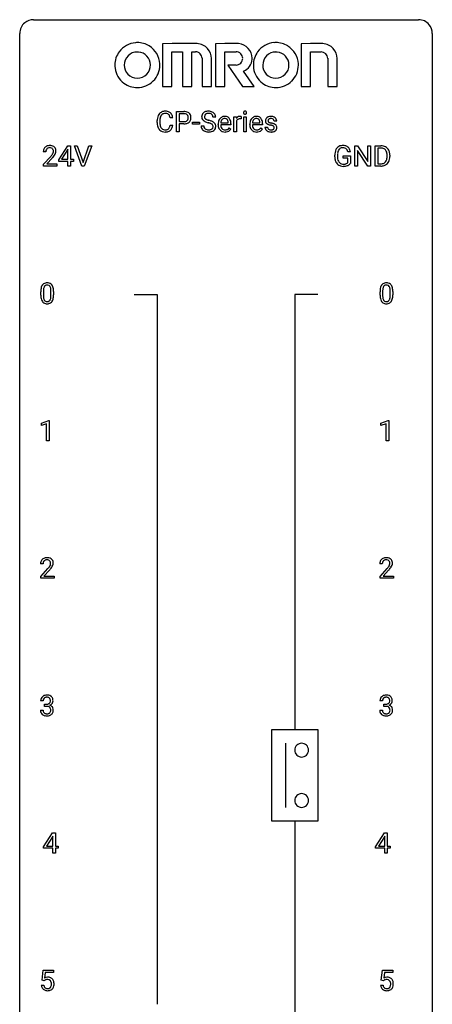
# Model space of a CAD drawing. Extents: x 3 to 27, y -3 to 108.
# Drawn here: x 3 to 27, y 51 to 108 of the extents above; entities that cross this region are included whole.
import ezdxf

# ---------------------------------------------------------------- set-up
doc = ezdxf.new("R2010")
doc.units = 0
doc.layers.add('DEFAULT_255_1_234', color=255, linetype='CONTINUOUS')
doc.layers.add('DEFAULT_255_2_778', color=255, linetype='CONTINUOUS')

msp = doc.modelspace()

# ---------------------------------------------------------------- linework, layer by layer
at = {"layer": 'DEFAULT_255_1_234'}
for p, q in [((11.823, 101.875), (11.823, 103.044)), ((11.823, 103.044), (12.255, 103.044)), ((10.712, 102.405), (10.712, 102.517)), ((10.867, 102.513), (10.867, 102.4)), ((11.613, 102.668), (11.458, 102.668)), ((11.977, 102.917), (11.977, 102.459)), ((12.263, 102.917), (11.977, 102.917)), ((11.977, 102.459), (12.255, 102.459)), ((12.755, 102.311), (12.755, 102.432)), ((12.755, 102.432), (13.147, 102.432)), ((13.147, 102.432), (13.147, 102.311)), ((14.091, 102.706), (13.936, 102.706)), ((14.818, 102.389), (14.818, 102.4)), ((15.139, 101.875), (15.139, 102.744)), ((15.139, 102.744), (15.283, 102.744)), ((15.283, 102.744), (15.286, 102.643)), ((15.287, 102.492), (15.287, 101.875)), ((15.559, 102.749), (15.559, 102.61)), ((15.708, 101.875), (15.708, 102.744)), ((15.708, 102.744), (15.857, 102.744)), ((15.857, 102.744), (15.857, 101.875)), ((16.646, 102.389), (16.646, 102.4)), ((17.613, 102.488), (17.463, 102.488)), ((11.458, 102.246), (11.613, 102.246)), ((11.977, 101.875), (11.823, 101.875)), ((12.253, 102.333), (11.977, 102.333)), ((11.977, 102.333), (11.977, 101.875)), ((13.147, 102.311), (12.755, 102.311)), ((13.243, 102.214), (13.398, 102.214)), ((14.23, 102.285), (14.23, 102.312)), ((14.967, 102.267), (14.378, 102.267)), ((14.383, 102.389), (14.818, 102.389)), ((14.865, 102.097), (14.956, 102.026)), ((14.967, 102.328), (14.967, 102.267)), ((15.287, 101.875), (15.139, 101.875)), ((15.857, 101.875), (15.708, 101.875)), ((16.057, 102.285), (16.057, 102.312)), ((16.794, 102.267), (16.205, 102.267)), ((16.21, 102.389), (16.646, 102.389)), ((16.692, 102.097), (16.783, 102.026)), ((16.794, 102.328), (16.794, 102.267)), ((16.93, 102.142), (17.078, 102.142)), ((4.287, 100.715), (4.139, 100.715)), ((5.03, 100.249), (5.554, 101.06)), ((5.545, 100.824), (5.199, 100.283)), ((5.563, 100.857), (5.545, 100.824)), ((5.554, 101.06), (5.712, 101.06)), ((5.563, 100.283), (5.563, 100.857)), ((5.712, 101.06), (5.712, 100.283)), ((6.367, 99.89), (5.934, 101.06)), ((5.934, 101.06), (6.102, 101.06)), ((6.102, 101.06), (6.434, 100.095)), ((6.434, 100.095), (6.768, 101.06)), ((6.937, 101.06), (6.503, 99.89)), ((6.768, 101.06), (6.937, 101.06)), ((21.864, 100.717), (21.71, 100.717)), ((22.121, 99.89), (22.121, 101.06)), ((22.121, 101.06), (22.276, 101.06)), ((22.276, 101.06), (22.867, 100.155)), ((22.865, 99.89), (22.276, 100.792)), ((22.276, 100.792), (22.276, 99.89)), ((22.867, 100.155), (22.867, 101.06)), ((22.867, 101.06), (23.02, 101.06)), ((23.02, 101.06), (23.02, 99.89)), ((23.294, 99.89), (23.294, 101.06)), ((23.294, 101.06), (23.624, 101.06)), ((23.628, 100.933), (23.448, 100.933)), ((23.448, 100.933), (23.448, 100.016)), ((4.161, 99.997), (4.566, 100.447)), ((4.654, 100.351), (4.34, 100.012)), ((5.03, 100.162), (5.03, 100.249)), ((5.563, 100.162), (5.03, 100.162)), ((5.199, 100.283), (5.563, 100.283)), ((5.563, 99.89), (5.563, 100.162)), ((5.712, 100.283), (5.874, 100.283)), ((5.874, 100.162), (5.712, 100.162)), ((5.712, 100.162), (5.712, 99.89)), ((5.874, 100.283), (5.874, 100.162)), ((20.963, 100.419), (20.963, 100.521)), ((21.118, 100.525), (21.118, 100.429)), ((21.44, 100.347), (21.44, 100.473)), ((21.44, 100.473), (21.864, 100.473)), ((21.711, 100.347), (21.44, 100.347)), ((21.711, 100.085), (21.711, 100.347)), ((21.864, 100.473), (21.864, 100.044)), ((23.987, 100.443), (23.987, 100.511)), ((24.14, 100.514), (24.14, 100.44)), ((4.161, 99.89), (4.161, 99.997)), ((4.927, 99.89), (4.161, 99.89)), ((4.34, 100.012), (4.927, 100.012)), ((4.927, 100.012), (4.927, 99.89)), ((5.712, 99.89), (5.563, 99.89)), ((6.503, 99.89), (6.367, 99.89)), ((22.276, 99.89), (22.121, 99.89)), ((23.02, 99.89), (22.865, 99.89)), ((23.617, 99.89), (23.294, 99.89)), ((23.448, 100.016), (23.61, 100.016)), ((3.994, 92.432), (3.994, 92.63)), ((4.143, 92.666), (4.143, 92.428)), ((4.584, 92.412), (4.584, 92.655)), ((4.733, 92.644), (4.733, 92.452)), ((23.576, 92.432), (23.576, 92.63)), ((23.724, 92.666), (23.724, 92.428)), ((24.165, 92.412), (24.165, 92.655)), ((24.314, 92.644), (24.314, 92.452)), ((4.03, 85.031), (4.456, 85.19)), ((4.03, 84.896), (4.03, 85.031)), ((4.33, 85.006), (4.03, 84.896)), ((4.33, 84.015), (4.33, 85.006)), ((4.456, 85.19), (4.479, 85.19)), ((4.479, 85.19), (4.479, 84.015)), ((23.628, 85.031), (24.054, 85.19)), ((23.628, 84.896), (23.628, 85.031)), ((23.928, 85.006), (23.628, 84.896)), ((23.928, 84.015), (23.928, 85.006)), ((24.054, 85.19), (24.077, 85.19)), ((24.077, 85.19), (24.077, 84.015)), ((4.479, 84.015), (4.33, 84.015)), ((24.077, 84.015), (23.928, 84.015)), ((4.125, 76.903), (3.977, 76.903)), ((23.707, 76.903), (23.558, 76.903)), ((3.999, 76.185), (4.404, 76.634)), ((4.492, 76.539), (4.178, 76.199)), ((23.581, 76.185), (23.985, 76.634)), ((24.073, 76.539), (23.76, 76.199)), ((3.999, 76.078), (3.999, 76.185)), ((4.766, 76.078), (3.999, 76.078)), ((4.178, 76.199), (4.766, 76.199)), ((4.766, 76.199), (4.766, 76.078)), ((23.581, 76.078), (23.581, 76.185)), ((24.347, 76.078), (23.581, 76.078)), ((23.76, 76.199), (24.347, 76.199)), ((24.347, 76.199), (24.347, 76.078)), ((4.137, 69.003), (3.988, 69.003)), ((23.718, 69.003), (23.569, 69.003)), ((3.978, 68.449), (4.127, 68.449)), ((4.215, 68.676), (4.215, 68.797)), ((4.215, 68.797), (4.327, 68.797)), ((4.327, 68.676), (4.215, 68.676)), ((23.559, 68.449), (23.708, 68.449)), ((23.797, 68.676), (23.797, 68.797)), ((23.797, 68.797), (23.908, 68.797)), ((23.908, 68.676), (23.797, 68.676)), ((4.156, 60.562), (4.68, 61.372)), ((4.671, 61.137), (4.325, 60.596)), ((4.689, 61.169), (4.671, 61.137)), ((4.68, 61.372), (4.838, 61.372)), ((4.689, 60.596), (4.689, 61.169)), ((4.838, 61.372), (4.838, 60.596)), ((23.314, 60.562), (23.838, 61.372)), ((23.829, 61.137), (23.483, 60.596)), ((23.847, 61.169), (23.829, 61.137)), ((23.838, 61.372), (23.996, 61.372)), ((23.847, 60.596), (23.847, 61.169)), ((23.996, 61.372), (23.996, 60.596)), ((4.156, 60.474), (4.156, 60.562)), ((4.689, 60.474), (4.156, 60.474)), ((4.325, 60.596), (4.689, 60.596)), ((4.689, 60.203), (4.689, 60.474)), ((4.838, 60.596), (5, 60.596)), ((5, 60.474), (4.838, 60.474)), ((4.838, 60.474), (4.838, 60.203)), ((5, 60.596), (5, 60.474)), ((23.314, 60.474), (23.314, 60.562)), ((23.847, 60.474), (23.314, 60.474)), ((23.483, 60.596), (23.847, 60.596)), ((23.847, 60.203), (23.847, 60.474)), ((23.996, 60.596), (24.158, 60.596)), ((24.158, 60.474), (23.996, 60.474)), ((23.996, 60.474), (23.996, 60.203)), ((24.158, 60.596), (24.158, 60.474)), ((4.838, 60.203), (4.689, 60.203)), ((23.996, 60.203), (23.847, 60.203)), ((4.068, 52.852), (4.127, 53.435)), ((4.127, 53.435), (4.726, 53.435)), ((4.253, 53.297), (4.218, 52.979)), ((4.726, 53.297), (4.253, 53.297)), ((4.726, 53.435), (4.726, 53.297)), ((23.649, 52.852), (23.708, 53.435)), ((23.708, 53.435), (24.307, 53.435)), ((23.834, 53.297), (23.799, 52.979)), ((24.307, 53.297), (23.834, 53.297)), ((24.307, 53.435), (24.307, 53.297)), ((4.026, 52.573), (4.166, 52.573)), ((4.186, 52.821), (4.068, 52.852)), ((4.226, 52.853), (4.186, 52.821)), ((23.607, 52.573), (23.748, 52.573)), ((23.768, 52.821), (23.649, 52.852)), ((23.807, 52.853), (23.768, 52.821))]:
    msp.add_line(p, q, dxfattribs=at)
for centre, radius, start, end in [((11.153, 102.643), 0.413, 121.7633, 136.4281), ((11.167, 102.618), 0.441, 95.646, 121.5491), ((11.182, 102.507), 0.553, 89.9242, 96.1378), ((11.187, 102.519), 0.541, 76.6779, 90.4563), ((11.227, 102.678), 0.378, 47.4858, 76.9287), ((12.259, 102.438), 0.606, 78.8378, 90.3984), ((12.3, 102.64), 0.4, 58.9633, 79.0811), ((12.331, 102.696), 0.336, 48.0198, 58.4472), ((13.619, 102.69), 0.361, 129.2532, 133.4243), ((13.634, 102.668), 0.388, 101.9878, 128.8743), ((13.674, 102.496), 0.564, 89.5907, 102.3169), ((13.681, 102.528), 0.532, 77.2361, 90.3248), ((13.702, 102.625), 0.433, 63.8378, 77.0809), ((13.729, 102.676), 0.375, 45.9864, 64.1608), ((15.794, 102.975), 0.0979, 161.4151, 180.5526), ((15.807, 102.974), 0.111, 179.9429, 185.0961), ((15.78, 102.97), 0.0834, 184.1069, 222.4604), ((15.782, 102.979), 0.085, 138.1827, 160.9307), ((15.771, 102.988), 0.0704, 104.6369, 138.004), ((15.781, 102.951), 0.109, 92.0601, 105.2189), ((15.784, 102.917), 0.143, 89.9756, 92.5012), ((15.785, 102.94), 0.12, 78.0235, 90.4478), ((15.794, 102.981), 0.078, 55.0515, 78.3369), ((15.799, 102.99), 0.0683, 42.0501, 54.4514), ((15.785, 102.977), 0.0866, 1.7497, 42.1496), ((15.777, 102.973), 0.0956, 342.1071, 0.5529), ((15.76, 102.974), 0.112, 359.9853, 2.8365), ((11.489, 102.521), 0.777, 169.5837, 180.2758), ((11.674, 102.405), 0.962, 179.9919, 181.5394), ((11.306, 102.555), 0.59, 155.0366, 169.6003), ((11.192, 102.61), 0.464, 136.7831, 155.2473), ((11.7, 102.515), 0.832, 174.342, 180.143), ((11.607, 102.396), 0.739, 179.6818, 189.1505), ((11.437, 102.544), 0.568, 162.9374, 174.6209), ((11.242, 102.606), 0.363, 143.0753, 163.1917), ((11.166, 102.664), 0.267, 109.2998, 143.3038), ((11.179, 102.613), 0.32, 89.3452, 108.5745), ((11.183, 102.495), 0.438, 87.3815, 90.0241), ((11.191, 102.601), 0.332, 74.7009, 87.8124), ((11.222, 102.708), 0.221, 47.4372, 75.0698), ((11.217, 102.709), 0.224, 27.8167, 46.4008), ((11.106, 102.65), 0.349, 15.7653, 27.9411), ((10.907, 102.592), 0.556, 7.8892, 15.9239), ((11.212, 102.668), 0.395, 16.5424, 46.8933), ((11.051, 102.615), 0.564, 5.4072, 17.0365), ((12.257, 102.881), 0.423, 269.6593, 279.4154), ((12.255, 102.494), 0.424, 87.8575, 88.8), ((12.26, 102.582), 0.336, 75.2762, 88.2915), ((12.283, 102.732), 0.271, 279.205, 294.9901), ((12.29, 102.687), 0.226, 46.8629, 75.6677), ((12.312, 102.667), 0.2, 295.2888, 311.2911), ((12.334, 102.689), 0.347, 286.6925, 310.2288), ((12.305, 102.704), 0.203, 15.7442, 46.6203), ((12.319, 102.657), 0.188, 311.7855, 347.2861), ((12.242, 102.688), 0.268, 359.4672, 15.5934), ((12.221, 102.682), 0.289, 346.6893, 0.1059), ((12.145, 102.685), 0.365, 359.6351, 0.0053), ((12.339, 102.705), 0.324, 3.3375, 48.1767), ((12.365, 102.648), 0.295, 310.8832, 346.5426), ((12.229, 102.683), 0.435, 346.1878, 0.506), ((12.216, 102.687), 0.448, 359.9478, 4.6829), ((13.56, 102.746), 0.28, 132.4834, 181.0242), ((13.561, 102.739), 0.28, 179.5062, 199.8695), ((13.553, 102.74), 0.274, 200.6782, 228.1764), ((13.602, 102.788), 0.342, 227.4065, 229.9881), ((13.681, 102.888), 0.469, 230.4982, 241.8087), ((13.668, 102.744), 0.232, 175.1779, 180.0582), ((13.583, 102.743), 0.147, 179.6142, 228.1246), ((13.6, 102.754), 0.163, 127.7287, 176.7105), ((13.833, 103.168), 0.788, 241.6337, 249.0065), ((13.627, 102.784), 0.207, 226.578, 230.88), ((13.675, 102.846), 0.285, 231.4635, 241.9261), ((13.624, 102.724), 0.201, 114.0401, 127.9851), ((13.794, 103.066), 0.536, 241.7179, 248.326), ((13.651, 102.66), 0.271, 99.0695, 113.7659), ((14.001, 103.601), 1.252, 248.9199, 254.144), ((13.933, 103.41), 0.906, 248.2008, 252.4528), ((13.675, 102.515), 0.418, 89.6698, 99.231), ((13.215, 100.854), 1.604, 71.7183, 73.9259), ((14.053, 103.782), 1.297, 252.3391, 254.3469), ((13.678, 102.476), 0.457, 86.264, 90.0526), ((13.299, 101.084), 1.504, 71.0197, 74.4087), ((13.688, 102.597), 0.336, 73.7888, 86.6653), ((13.722, 102.707), 0.221, 48.5928, 74.1242), ((13.468, 101.573), 0.986, 66.1847, 71.0864), ((13.624, 101.924), 0.603, 59.3536, 66.2692), ((13.738, 102.727), 0.195, 14.9781, 48.2004), ((13.668, 102.708), 0.268, 359.4693, 14.9832), ((13.713, 102.074), 0.428, 49.1021, 59.3294), ((13.755, 102.706), 0.335, 32.2747, 45.6547), ((13.795, 102.167), 0.304, 32.792, 49.2506), ((13.762, 102.708), 0.329, 359.6507, 32.613), ((14.809, 102.316), 0.579, 167.4007, 180.3177), ((14.704, 102.338), 0.472, 154.1836, 167.2508), ((14.641, 102.371), 0.4, 134.315, 154.5315), ((14.619, 102.39), 0.372, 122.8617, 133.9708), ((14.88, 102.328), 0.501, 169.8376, 173.0566), ((14.763, 102.351), 0.382, 158.5846, 170.1721), ((14.649, 102.397), 0.259, 137.511, 158.8516), ((14.608, 102.412), 0.347, 89.8249, 123.4199), ((14.612, 102.431), 0.208, 118.0551, 137.454), ((14.607, 102.436), 0.202, 89.2019, 117.2852), ((14.613, 102.348), 0.412, 74.7876, 90.5483), ((14.61, 102.384), 0.254, 83.728, 90.0965), ((14.622, 102.457), 0.18, 41.1646, 85.0014), ((14.643, 102.456), 0.3, 39.8178, 74.7634), ((14.602, 102.44), 0.207, 29.017, 41.1488), ((14.548, 102.412), 0.268, 12.6958, 28.6404), ((14.41, 102.379), 0.408, 2.9092, 12.8847), ((14.592, 102.416), 0.365, 16.8991, 39.483), ((14.402, 102.356), 0.564, 4.9636, 17.2026), ((14.16, 102.33), 0.807, 359.8835, 5.2834), ((15.511, 102.506), 0.263, 127.8166, 148.6302), ((15.531, 102.389), 0.264, 155.6587, 157.2539), ((15.462, 102.428), 0.186, 107.1346, 157.6458), ((15.485, 102.532), 0.227, 91.333, 126.7876), ((15.482, 102.353), 0.263, 89.276, 106.6214), ((15.493, 102.461), 0.299, 89.9866, 92.4688), ((15.486, 102.108), 0.508, 86.8039, 90.0431), ((15.494, 102.488), 0.272, 85.359, 90.1623), ((15.492, 102.204), 0.411, 80.6754, 86.8933), ((15.502, 102.589), 0.171, 78.4019, 85.4595), ((15.517, 102.658), 0.1, 67.7858, 78.5728), ((15.527, 102.686), 0.0703, 63.4836, 67.3063), ((15.767, 102.959), 0.0661, 222.5063, 237.9907), ((15.774, 102.971), 0.0802, 238.5431, 259.1288), ((15.783, 103.015), 0.125, 258.8431, 270.4154), ((15.784, 103.037), 0.147, 269.9695, 272.816), ((15.786, 103), 0.11, 272.3547, 285.8953), ((15.797, 102.963), 0.0718, 285.4397, 316.5324), ((15.791, 102.969), 0.0808, 316.7107, 341.6517), ((16.636, 102.316), 0.579, 167.4007, 180.3177), ((16.531, 102.338), 0.472, 154.1836, 167.2508), ((16.468, 102.371), 0.4, 134.315, 154.5315), ((16.446, 102.39), 0.372, 122.8617, 133.9708), ((16.707, 102.328), 0.501, 169.8376, 173.0566), ((16.59, 102.351), 0.382, 158.5846, 170.1721), ((16.477, 102.397), 0.259, 137.511, 158.8516), ((16.436, 102.412), 0.347, 89.8249, 123.4199), ((16.439, 102.431), 0.208, 118.0551, 137.454), ((16.434, 102.436), 0.202, 89.2019, 117.2852), ((16.441, 102.348), 0.412, 74.7876, 90.5483), ((16.437, 102.384), 0.254, 83.728, 90.0965), ((16.449, 102.457), 0.18, 41.1646, 85.0014), ((16.47, 102.456), 0.3, 39.8178, 74.7634), ((16.429, 102.44), 0.207, 29.017, 41.1488), ((16.375, 102.412), 0.268, 12.6958, 28.6404), ((16.238, 102.379), 0.408, 2.9092, 12.8847), ((16.419, 102.416), 0.365, 16.8991, 39.483), ((16.229, 102.356), 0.564, 4.9636, 17.2026), ((15.987, 102.33), 0.807, 359.8835, 5.2834), ((17.18, 102.507), 0.22, 132.0054, 180.3943), ((17.196, 102.505), 0.236, 179.8809, 187.434), ((17.142, 102.496), 0.182, 186.913, 213.9619), ((17.145, 102.499), 0.186, 214.3062, 220.5065), ((17.246, 102.446), 0.31, 129.232, 133.5302), ((17.251, 102.437), 0.32, 100.441, 128.9081), ((17.221, 102.512), 0.113, 151.3635, 180.0701), ((17.252, 102.51), 0.144, 179.217, 179.9954), ((17.216, 102.509), 0.107, 179.304, 198.4225), ((17.196, 102.504), 0.0877, 199.2896, 238.6035), ((17.226, 102.507), 0.119, 126.9083, 150.3166), ((17.257, 102.598), 0.2, 237.9846, 246.8745), ((17.242, 102.487), 0.145, 113.7226, 127.4763), ((17.342, 102.795), 0.414, 246.6235, 251.8169), ((17.262, 102.44), 0.196, 98.9683, 113.457), ((17.278, 102.308), 0.452, 89.6985, 100.9027), ((17.446, 103.104), 0.74, 251.7134, 255.0778), ((17.279, 102.337), 0.301, 89.6766, 99.1265), ((17.284, 102.292), 0.468, 77.6965, 90.4077), ((17.282, 102.389), 0.248, 81.4465, 90.171), ((17.293, 102.454), 0.183, 49.7981, 82.1218), ((17.317, 102.435), 0.321, 50.7277, 78.0399), ((17.293, 102.454), 0.183, 43.8048, 49.6272), ((17.333, 102.489), 0.13, 359.805, 45.1545), ((17.362, 102.487), 0.253, 25.7545, 51.0957), ((17.362, 102.492), 0.251, 359.2469, 24.7394), ((11.467, 102.394), 0.755, 181.1219, 193.8756), ((11.23, 102.332), 0.51, 193.548, 219.5757), ((11.147, 102.262), 0.401, 219.3627, 250.0612), ((11.357, 102.354), 0.486, 188.9911, 203.5773), ((11.249, 102.309), 0.369, 203.9077, 215.1312), ((11.156, 102.238), 0.252, 213.9072, 263.8849), ((11.164, 102.325), 0.467, 250.7885, 270.6489), ((11.169, 102.316), 0.332, 263.1759, 270.1031), ((11.172, 102.441), 0.456, 269.672, 279.0609), ((11.169, 102.585), 0.727, 270.0021, 270.3582), ((11.175, 102.44), 0.581, 269.9359, 282.8096), ((11.199, 102.28), 0.293, 278.875, 293.6347), ((11.219, 102.258), 0.394, 282.4333, 310.7514), ((11.231, 102.205), 0.211, 293.8553, 310.0519), ((11.231, 102.198), 0.206, 311.0647, 332.0108), ((11.112, 102.264), 0.342, 331.6589, 343.2879), ((10.906, 102.327), 0.558, 343.1446, 351.0106), ((10.752, 102.356), 0.715, 350.7157, 351.1602), ((11.222, 102.247), 0.384, 311.4559, 340.4422), ((11.065, 102.305), 0.551, 340.1774, 353.7814), ((12.254, 103.089), 0.757, 269.897, 275.0189), ((12.277, 102.868), 0.535, 274.685, 287.0245), ((13.552, 102.21), 0.309, 179.2419, 215.2648), ((13.579, 102.229), 0.342, 215.3403, 233.0843), ((13.635, 102.304), 0.436, 233.167, 246.4951), ((13.629, 102.211), 0.23, 179.3355, 199.1046), ((13.595, 102.202), 0.196, 199.8829, 232.7063), ((13.676, 102.392), 0.533, 246.1383, 248.0543), ((13.643, 102.262), 0.272, 232.3738, 255.5137), ((13.682, 102.411), 0.553, 248.2708, 270.4056), ((13.677, 102.386), 0.401, 255.2446, 267.5321), ((13.686, 102.509), 0.525, 267.1558, 270.0287), ((13.688, 102.465), 0.48, 269.7, 278.166), ((13.686, 102.615), 0.756, 269.9708, 272.8178), ((13.395, 101.393), 1.037, 68.0063, 71.8053), ((13.699, 102.435), 0.576, 272.4383, 284.6465), ((13.714, 102.292), 0.305, 278.0231, 290.6255), ((13.567, 101.816), 0.58, 62.2515, 68.1221), ((13.749, 102.199), 0.206, 290.662, 307.0371), ((13.705, 102.076), 0.285, 52.7386, 62.4979), ((13.748, 102.253), 0.387, 284.3734, 307.1424), ((13.779, 102.162), 0.159, 306.3944, 355.3031), ((13.787, 102.185), 0.149, 16.4723, 52.6262), ((13.742, 102.172), 0.196, 359.4179, 16.1972), ((13.728, 102.17), 0.21, 354.366, 0.0699), ((13.771, 102.217), 0.345, 307.6552, 308.453), ((13.817, 102.166), 0.276, 307.5917, 336.4316), ((13.827, 102.19), 0.264, 31.1181, 32.4005), ((13.818, 102.187), 0.274, 8.1117, 30.7959), ((13.8, 102.168), 0.293, 337.4731, 0.7537), ((13.737, 102.173), 0.356, 359.8389, 8.4707), ((14.797, 102.282), 0.567, 179.6531, 191.4989), ((14.624, 102.243), 0.39, 190.9375, 223.3654), ((14.603, 102.222), 0.361, 223.3001, 251.8562), ((14.764, 102.273), 0.386, 180.9846, 194.9401), ((14.659, 102.245), 0.277, 194.8031, 222.0413), ((14.629, 102.214), 0.234, 221.5417, 268.8614), ((14.624, 102.296), 0.438, 252.3266, 270.581), ((14.636, 102.282), 0.302, 267.7324, 270.0097), ((14.629, 102.361), 0.502, 269.8361, 278.0582), ((14.638, 102.302), 0.322, 269.6925, 280.4118), ((14.655, 102.21), 0.229, 280.2255, 298.6339), ((14.657, 102.213), 0.352, 276.9728, 328.0035), ((14.667, 102.186), 0.202, 299.043, 300.4643), ((14.599, 102.299), 0.334, 300.6577, 322.0379), ((14.564, 102.33), 0.38, 321.675, 322.3047), ((16.624, 102.282), 0.567, 179.6531, 191.4989), ((16.451, 102.243), 0.39, 190.9375, 223.3654), ((16.43, 102.222), 0.361, 223.3001, 251.8562), ((16.591, 102.273), 0.386, 180.9846, 194.9401), ((16.486, 102.245), 0.277, 194.8031, 222.0413), ((16.456, 102.214), 0.234, 221.5417, 268.8614), ((16.451, 102.296), 0.438, 252.3266, 270.581), ((16.463, 102.282), 0.302, 267.7324, 270.0097), ((16.457, 102.361), 0.502, 269.8361, 278.0582), ((16.465, 102.302), 0.322, 269.6925, 280.4118), ((16.483, 102.21), 0.229, 280.2255, 298.6339), ((16.484, 102.213), 0.352, 276.9728, 328.0035), ((16.494, 102.186), 0.202, 299.043, 300.4643), ((16.426, 102.299), 0.334, 300.6577, 322.0379), ((16.391, 102.33), 0.38, 321.675, 322.3047), ((17.179, 102.142), 0.249, 179.9706, 215.1573), ((17.208, 102.158), 0.282, 214.4012, 228.676), ((17.179, 102.53), 0.232, 220.8667, 234.5494), ((17.234, 102.191), 0.324, 228.9685, 245.7045), ((17.241, 102.616), 0.338, 234.4047, 243.2862), ((17.249, 102.149), 0.17, 182.4299, 203.033), ((17.304, 102.742), 0.479, 243.3097, 249.9709), ((17.23, 102.144), 0.151, 203.7988, 232.5485), ((17.262, 102.249), 0.388, 245.4963, 259.0227), ((17.258, 102.179), 0.196, 232.3783, 256.3935), ((17.405, 103.014), 0.769, 249.9011, 254.7553), ((17.283, 102.36), 0.502, 259.0724, 270.2898), ((17.508, 103.39), 1.159, 254.6902, 258.0466), ((17.281, 102.268), 0.288, 256.1045, 268.4627), ((17.565, 103.551), 1.203, 255.0367, 257.4706), ((17.064, 101.292), 0.985, 75.681, 78.0062), ((17.286, 102.348), 0.368, 268.0716, 270.0138), ((17.287, 102.32), 0.34, 269.7031, 278.8342), ((17.286, 102.468), 0.61, 269.9919, 271.4772), ((17.292, 102.344), 0.485, 271.1026, 283.2201), ((17.055, 101.249), 1.155, 73.6838, 77.5017), ((17.148, 101.616), 0.651, 71.3164, 75.8006), ((17.306, 102.207), 0.226, 278.6729, 292.8233), ((17.238, 101.881), 0.371, 64.8282, 71.42), ((17.164, 101.619), 0.769, 68.7044, 73.725), ((17.326, 102.157), 0.172, 293.1452, 303.6656), ((17.315, 102.043), 0.192, 54.3827, 65.0623), ((17.328, 102.197), 0.334, 282.9363, 306.5646), ((17.352, 102.12), 0.126, 303.1248, 321.7428), ((17.365, 102.112), 0.106, 19.3541, 54.6485), ((17.254, 101.852), 0.519, 63.5906, 68.6627), ((17.371, 102.103), 0.101, 322.4749, 1.1291), ((17.344, 102.107), 0.128, 359.3335, 18.5871), ((17.331, 102.006), 0.347, 54.7106, 63.7014), ((17.354, 102.159), 0.288, 307.0242, 308.5578), ((17.393, 102.093), 0.24, 41.0622, 54.8487), ((17.394, 102.114), 0.228, 307.7358, 334.7849), ((17.428, 102.124), 0.194, 34.4951, 40.7106), ((17.432, 102.129), 0.187, 9.3763, 34.0834), ((17.387, 102.112), 0.234, 335.8655, 0.8022), ((17.367, 102.117), 0.254, 359.7695, 9.7663), ((4.546, 100.719), 0.407, 163.2879, 180.5582), ((4.465, 100.741), 0.324, 133.4541, 162.947), ((4.483, 100.722), 0.35, 100.7869, 133.4384), ((4.599, 100.72), 0.312, 165.9093, 178.8684), ((4.686, 100.715), 0.398, 178.4382, 180.0084), ((4.498, 100.747), 0.208, 136.1757, 166.3675), ((4.486, 100.757), 0.192, 129.7279, 135.7542), ((4.494, 100.744), 0.207, 102.1739, 129.2062), ((4.518, 100.567), 0.508, 89.6605, 101.3704), ((4.519, 100.641), 0.313, 89.5461, 102.5419), ((4.525, 100.574), 0.502, 78.2171, 90.413), ((4.522, 100.695), 0.259, 82.1602, 90.1506), ((4.535, 100.769), 0.184, 43.4415, 83.1661), ((4.56, 100.736), 0.336, 55.9268, 78.4889), ((4.527, 100.761), 0.195, 16.1715, 43.5284), ((4.442, 100.748), 0.282, 331.4255, 352.9365), ((4.477, 100.747), 0.248, 359.4866, 15.934), ((4.456, 100.745), 0.269, 353.2249, 0.0169), ((4.58, 100.77), 0.297, 47.9292, 55.4054), ((4.59, 100.78), 0.283, 4.3348, 48.0561), ((4.523, 100.769), 0.35, 337.8914, 358.9968), ((4.48, 100.763), 0.393, 359.9252, 5.5968), ((21.557, 100.583), 0.589, 154.2857, 170.3893), ((21.428, 100.642), 0.448, 139.8402, 153.9333), ((21.392, 100.671), 0.402, 98.419, 139.6707), ((21.702, 100.562), 0.582, 162.6076, 173.678), ((21.494, 100.629), 0.363, 144.3561, 162.8564), ((21.404, 100.692), 0.253, 105.6679, 144.2649), ((21.43, 100.486), 0.59, 89.7659, 99.4415), ((21.43, 100.599), 0.35, 89.415, 105.5823), ((21.437, 100.493), 0.583, 78.0552, 90.4042), ((21.435, 100.548), 0.401, 82.106, 90.2001), ((21.468, 100.712), 0.234, 27.7361, 84.5258), ((21.477, 100.674), 0.397, 54.638, 78.3339), ((21.355, 100.656), 0.36, 9.7557, 27.3216), ((21.496, 100.706), 0.36, 50.0317, 54.1558), ((21.486, 100.697), 0.374, 18.1092, 49.7181), ((21.34, 100.644), 0.529, 7.9673, 18.6985), ((23.628, 100.473), 0.587, 75.4101, 90.3804), ((23.626, 100.476), 0.457, 79.2152, 89.7446), ((23.659, 100.621), 0.308, 40.384, 80.1431), ((23.651, 100.569), 0.488, 60.1456, 75.1888), ((23.633, 100.601), 0.341, 26.5777, 40.1532), ((23.667, 100.597), 0.456, 26.5254, 60.1451), ((23.54, 100.558), 0.443, 9.6572, 26.1933), ((23.555, 100.537), 0.583, 7.403, 26.8321), ((3.217, 101.64), 1.801, 318.5132, 320.7828), ((3.746, 101.21), 1.119, 320.7373, 323.9737), ((4.138, 100.926), 0.635, 323.8962, 328.6421), ((3.47, 101.445), 1.611, 317.2587, 319.9046), ((4.342, 100.799), 0.395, 328.8299, 331.7899), ((3.853, 101.129), 1.115, 319.6473, 327.0958), ((4.252, 100.873), 0.641, 326.9135, 338.3505), ((21.873, 100.527), 0.91, 170.2024, 180.3561), ((21.75, 100.424), 0.787, 180.3883, 188.9219), ((21.565, 100.393), 0.599, 188.6921, 205.7821), ((21.505, 100.367), 0.534, 206.1129, 207.4917), ((21.427, 100.321), 0.444, 206.7884, 238.6963), ((22.008, 100.524), 0.89, 173.467, 179.9731), ((21.817, 100.425), 0.699, 179.6556, 190.008), ((21.586, 100.383), 0.464, 189.8117, 206.6797), ((21.501, 100.343), 0.371, 207.1032, 217.7074), ((23.65, 100.34), 0.319, 283.77, 318.1555), ((23.616, 100.366), 0.361, 318.7416, 343.6874), ((23.674, 100.351), 0.449, 299.2532, 333.4571), ((23.436, 100.422), 0.55, 343.3325, 355.8549), ((23.304, 100.515), 0.683, 359.6455, 9.8608), ((23.226, 100.442), 0.761, 355.4989, 0.0792), ((23.577, 100.403), 0.559, 333.0707, 348.7182), ((23.412, 100.436), 0.728, 348.7289, 0.3012), ((23.395, 100.512), 0.744, 0.1605, 7.7176), ((21.429, 100.326), 0.449, 238.8203, 253.2788), ((21.438, 100.288), 0.287, 216.7346, 265.6812), ((21.447, 100.393), 0.519, 253.5786, 270.4175), ((21.451, 100.378), 0.378, 264.7367, 270.0611), ((21.453, 100.663), 0.662, 269.8336, 276.054), ((21.451, 100.801), 0.927, 269.997, 270.2525), ((21.454, 100.67), 0.795, 270.02, 278.7495), ((21.474, 100.472), 0.471, 275.9894, 284.4615), ((21.488, 100.455), 0.578, 278.6622, 291.3045), ((21.494, 100.389), 0.385, 284.7034, 286.4954), ((21.534, 100.258), 0.248, 286.0771, 304.2626), ((21.548, 100.236), 0.222, 304.5892, 317.1073), ((21.539, 100.318), 0.432, 291.5695, 296.4549), ((21.581, 100.243), 0.346, 295.8438, 324.855), ((23.614, 100.477), 0.46, 269.497, 284.0205), ((23.612, 100.57), 0.679, 270.4444, 278.4511), ((23.638, 100.419), 0.527, 278.1072, 299.034), ((5.189, 92.635), 1.195, 173.7676, 180.2316), ((4.737, 92.686), 0.74, 164.3059, 173.9002), ((4.446, 92.77), 0.437, 148.7922, 164.5684), ((4.351, 92.823), 0.328, 144.5884, 148.1176), ((4.317, 92.847), 0.286, 101.6441, 144.5142), ((4.988, 92.671), 0.844, 172.0259, 178.0703), ((4.658, 92.718), 0.511, 163.3763, 172.1411), ((4.449, 92.782), 0.292, 149.4209, 163.6286), ((4.342, 92.846), 0.168, 105.7981, 149.7388), ((4.359, 92.678), 0.46, 89.5284, 102.582), ((4.361, 92.779), 0.237, 89.3807, 105.6763), ((4.367, 92.674), 0.464, 77.0438, 90.5081), ((4.364, 92.753), 0.263, 81.106, 90.2185), ((4.382, 92.841), 0.173, 30.7408, 82.4657), ((4.407, 92.838), 0.295, 48.2779, 77.4995), ((4.33, 92.807), 0.236, 24.2871, 31.3936), ((4.212, 92.757), 0.363, 12.0806, 23.8174), ((3.937, 92.696), 0.646, 4.8362, 12.2905), ((3.516, 92.658), 1.068, 359.809, 4.9408), ((4.415, 92.851), 0.281, 36.3142, 47.6306), ((4.328, 92.793), 0.386, 18.2932, 35.6769), ((4.074, 92.705), 0.654, 8.0247, 18.5605), ((3.657, 92.644), 1.075, 1.1274, 8.1718), ((24.771, 92.635), 1.195, 173.7676, 180.2316), ((24.319, 92.686), 0.74, 164.3059, 173.9002), ((24.028, 92.77), 0.437, 148.7922, 164.5684), ((23.932, 92.823), 0.328, 144.5884, 148.1176), ((23.898, 92.847), 0.286, 101.6441, 144.5142), ((24.569, 92.671), 0.844, 172.0259, 178.0703), ((24.239, 92.718), 0.511, 163.3763, 172.1411), ((24.03, 92.782), 0.292, 149.4209, 163.6286), ((23.924, 92.846), 0.168, 105.7981, 149.7388), ((23.941, 92.678), 0.46, 89.5284, 102.582), ((23.942, 92.779), 0.237, 89.3807, 105.6763), ((23.949, 92.674), 0.464, 77.0438, 90.5081), ((23.945, 92.753), 0.263, 81.106, 90.2185), ((23.963, 92.841), 0.173, 30.7408, 82.4657), ((23.989, 92.838), 0.295, 48.2779, 77.4995), ((23.911, 92.807), 0.236, 24.2871, 31.3936), ((23.794, 92.757), 0.363, 12.0806, 23.8174), ((23.518, 92.696), 0.646, 4.8362, 12.2905), ((23.097, 92.658), 1.068, 359.809, 4.9408), ((23.996, 92.851), 0.281, 36.3142, 47.6306), ((23.909, 92.793), 0.386, 18.2932, 35.6769), ((23.655, 92.705), 0.654, 8.0247, 18.5605), ((23.239, 92.644), 1.075, 1.1274, 8.1718), ((5.347, 92.449), 1.353, 180.7449, 181.151), ((5.067, 92.439), 1.072, 180.8976, 188.0056), ((4.671, 92.382), 0.673, 187.8816, 198.2347), ((4.423, 92.298), 0.41, 197.9694, 215.2624), ((5.291, 92.656), 1.148, 177.8632, 179.5044), ((5.184, 92.425), 1.04, 179.7996, 185.246), ((4.779, 92.386), 0.634, 185.1412, 193.008), ((4.515, 92.324), 0.363, 192.7898, 205.2508), ((4.41, 92.277), 0.248, 205.8005, 211.2538), ((4.285, 92.291), 0.284, 328.6635, 343.3325), ((4.068, 92.359), 0.512, 343.0499, 351.9393), ((3.721, 92.41), 0.862, 351.8069, 357.7959), ((3.398, 92.427), 1.186, 357.5872, 359.2678), ((4.271, 92.31), 0.447, 329.2804, 344.7473), ((3.972, 92.395), 0.758, 344.4935, 353.9765), ((3.508, 92.447), 1.225, 353.8442, 0.2288), ((3.334, 92.631), 1.399, 0.5424, 1.3863), ((24.928, 92.449), 1.353, 180.7449, 181.151), ((24.648, 92.439), 1.072, 180.8976, 188.0056), ((24.252, 92.382), 0.673, 187.8816, 198.2347), ((24.004, 92.298), 0.41, 197.9694, 215.2624), ((24.872, 92.656), 1.148, 177.8632, 179.5044), ((24.765, 92.425), 1.04, 179.7996, 185.246), ((24.361, 92.386), 0.634, 185.1412, 193.008), ((24.096, 92.324), 0.363, 192.7898, 205.2508), ((23.992, 92.277), 0.248, 205.8005, 211.2538), ((23.867, 92.291), 0.284, 328.6635, 343.3325), ((23.649, 92.359), 0.512, 343.0499, 351.9393), ((23.303, 92.41), 0.862, 351.8069, 357.7959), ((22.979, 92.427), 1.186, 357.5872, 359.2678), ((23.852, 92.31), 0.447, 329.2804, 344.7473), ((23.553, 92.395), 0.758, 344.4935, 353.9765), ((23.089, 92.447), 1.225, 353.8442, 0.2288), ((22.915, 92.631), 1.399, 0.5424, 1.3863), ((4.321, 92.229), 0.287, 215.8618, 257.2789), ((4.358, 92.242), 0.185, 210.379, 238.4008), ((4.361, 92.384), 0.447, 256.6229, 270.5104), ((4.356, 92.247), 0.188, 239.6521, 265.9794), ((4.364, 92.314), 0.256, 265.1315, 270.0603), ((4.367, 92.282), 0.224, 269.3315, 287.2178), ((4.368, 92.396), 0.459, 269.5977, 281.6734), ((4.381, 92.231), 0.171, 287.7958, 329.0809), ((4.408, 92.229), 0.288, 280.5801, 324.9173), ((4.37, 92.255), 0.334, 324.9352, 328.616), ((23.902, 92.229), 0.287, 215.8618, 257.2789), ((23.939, 92.242), 0.185, 210.379, 238.4008), ((23.942, 92.384), 0.447, 256.6229, 270.5104), ((23.937, 92.247), 0.188, 239.6521, 265.9794), ((23.946, 92.314), 0.256, 265.1315, 270.0603), ((23.949, 92.282), 0.224, 269.3315, 287.2178), ((23.949, 92.396), 0.459, 269.5977, 281.6734), ((23.962, 92.231), 0.171, 287.7958, 329.0809), ((23.989, 92.229), 0.288, 280.5801, 324.9173), ((23.952, 92.255), 0.334, 324.9352, 328.616), ((4.384, 76.907), 0.407, 163.2879, 180.5582), ((4.303, 76.929), 0.324, 133.4541, 162.947), ((4.321, 76.91), 0.35, 100.7869, 133.4384), ((4.524, 76.903), 0.398, 178.4382, 180.0084), ((4.437, 76.908), 0.312, 165.9093, 178.8684), ((4.337, 76.935), 0.208, 136.1757, 166.3675), ((4.324, 76.944), 0.192, 129.7279, 135.7542), ((4.332, 76.932), 0.207, 102.1739, 129.2062), ((4.356, 76.755), 0.508, 89.6605, 101.3704), ((4.357, 76.829), 0.313, 89.5461, 102.5419), ((4.363, 76.761), 0.502, 78.2171, 90.413), ((4.36, 76.882), 0.259, 82.1602, 90.1506), ((4.373, 76.956), 0.184, 43.4415, 83.1661), ((4.398, 76.923), 0.336, 55.9268, 78.4889), ((4.365, 76.948), 0.195, 16.1715, 43.5284), ((4.18, 76.987), 0.395, 328.8299, 331.7899), ((4.28, 76.935), 0.282, 331.4255, 352.9365), ((4.315, 76.935), 0.248, 359.4866, 15.934), ((4.294, 76.932), 0.269, 353.2249, 0.0169), ((4.418, 76.957), 0.297, 47.9292, 55.4054), ((4.428, 76.968), 0.283, 4.3348, 48.0561), ((4.09, 77.061), 0.641, 326.9135, 338.3505), ((4.361, 76.956), 0.35, 337.8914, 358.9968), ((4.318, 76.951), 0.393, 359.9252, 5.5968), ((23.965, 76.907), 0.407, 163.2879, 180.5582), ((23.885, 76.929), 0.324, 133.4541, 162.947), ((23.903, 76.91), 0.35, 100.7869, 133.4384), ((24.019, 76.908), 0.312, 165.9093, 178.8684), ((24.105, 76.903), 0.398, 178.4382, 180.0084), ((23.918, 76.935), 0.208, 136.1757, 166.3675), ((23.906, 76.944), 0.192, 129.7279, 135.7542), ((23.914, 76.932), 0.207, 102.1739, 129.2062), ((23.937, 76.755), 0.508, 89.6605, 101.3704), ((23.938, 76.829), 0.313, 89.5461, 102.5419), ((23.944, 76.761), 0.502, 78.2171, 90.413), ((23.941, 76.882), 0.259, 82.1602, 90.1506), ((23.954, 76.956), 0.184, 43.4415, 83.1661), ((23.98, 76.923), 0.336, 55.9268, 78.4889), ((23.947, 76.948), 0.195, 16.1715, 43.5284), ((23.762, 76.987), 0.395, 328.8299, 331.7899), ((23.861, 76.935), 0.282, 331.4255, 352.9365), ((23.896, 76.935), 0.248, 359.4866, 15.934), ((23.875, 76.932), 0.269, 353.2249, 0.0169), ((23.999, 76.957), 0.297, 47.9292, 55.4054), ((24.009, 76.968), 0.283, 4.3348, 48.0561), ((23.671, 77.061), 0.641, 326.9135, 338.3505), ((23.943, 76.956), 0.35, 337.8914, 358.9968), ((23.9, 76.951), 0.393, 359.9252, 5.5968), ((3.055, 77.827), 1.801, 318.5132, 320.7828), ((3.584, 77.397), 1.119, 320.7373, 323.9737), ((3.976, 77.113), 0.635, 323.8962, 328.6421), ((3.308, 77.633), 1.611, 317.2587, 319.9046), ((3.691, 77.316), 1.115, 319.6473, 327.0958), ((22.636, 77.827), 1.801, 318.5132, 320.7828), ((23.165, 77.397), 1.119, 320.7373, 323.9737), ((23.557, 77.113), 0.635, 323.8962, 328.6421), ((22.889, 77.633), 1.611, 317.2587, 319.9046), ((23.273, 77.316), 1.115, 319.6473, 327.0958), ((4.298, 69.007), 0.31, 155.3484, 180.7485), ((4.293, 69.004), 0.307, 131.5745, 154.4798), ((4.325, 68.973), 0.352, 96.9875, 131.9691), ((4.393, 69.004), 0.257, 172.5097, 180.1367), ((4.321, 69.016), 0.183, 133.8349, 173.5344), ((4.326, 69.01), 0.191, 103.2932, 133.5619), ((4.347, 68.848), 0.478, 89.8596, 97.7825), ((4.346, 68.931), 0.273, 89.5325, 103.5319), ((4.351, 68.822), 0.504, 78.3655, 90.4132), ((4.352, 68.903), 0.301, 76.1117, 90.7026), ((4.348, 69.026), 0.226, 281.6692, 301.2943), ((4.39, 69.042), 0.157, 13.9577, 77.6713), ((4.387, 68.988), 0.334, 56.6229, 78.6387), ((4.365, 68.995), 0.191, 301.7833, 311.7545), ((4.374, 68.985), 0.177, 311.7324, 354.2802), ((4.408, 69.016), 0.297, 292.9802, 325.2392), ((4.256, 69.002), 0.297, 359.1805, 15.0453), ((4.302, 68.998), 0.251, 353.0938, 0.1181), ((4.409, 69.025), 0.291, 47.0254, 56.0854), ((4.411, 69.029), 0.287, 10.9208, 46.7778), ((4.393, 69.027), 0.315, 325.2334, 332.8746), ((4.458, 68.996), 0.243, 332.355, 359.7179), ((4.274, 68.998), 0.427, 359.6364, 11.6087), ((23.88, 69.007), 0.31, 155.3484, 180.7485), ((23.875, 69.004), 0.307, 131.5745, 154.4798), ((23.906, 68.973), 0.352, 96.9875, 131.9691), ((23.975, 69.004), 0.257, 172.5097, 180.1367), ((23.902, 69.016), 0.183, 133.8349, 173.5344), ((23.907, 69.01), 0.191, 103.2932, 133.5619), ((23.928, 68.848), 0.478, 89.8596, 97.7825), ((23.927, 68.931), 0.273, 89.5325, 103.5319), ((23.933, 68.822), 0.504, 78.3655, 90.4132), ((23.933, 68.903), 0.301, 76.1117, 90.7026), ((23.929, 69.026), 0.226, 281.6692, 301.2943), ((23.971, 69.042), 0.157, 13.9577, 77.6713), ((23.969, 68.988), 0.334, 56.6229, 78.6387), ((23.947, 68.995), 0.191, 301.7833, 311.7545), ((23.956, 68.985), 0.177, 311.7324, 354.2802), ((23.989, 69.016), 0.297, 292.9802, 325.2392), ((23.837, 69.002), 0.297, 359.1805, 15.0453), ((23.883, 68.998), 0.251, 353.0938, 0.1181), ((23.99, 69.025), 0.291, 47.0254, 56.0854), ((23.992, 69.029), 0.287, 10.9208, 46.7778), ((23.974, 69.027), 0.315, 325.2334, 332.8746), ((24.039, 68.996), 0.243, 332.355, 359.7179), ((23.856, 68.998), 0.427, 359.6364, 11.6087), ((4.374, 68.449), 0.396, 179.9755, 183.2323), ((4.27, 68.436), 0.291, 181.8183, 229.6455), ((4.356, 68.447), 0.229, 179.4465, 196.2869), ((4.308, 68.433), 0.179, 196.5661, 227.7059), ((4.324, 68.452), 0.203, 227.7652, 257.8763), ((4.324, 69.137), 0.339, 270.492, 281.8952), ((4.322, 68.221), 0.456, 84.0193, 89.3331), ((4.338, 68.357), 0.319, 71.901, 84.3554), ((4.374, 68.46), 0.212, 280.6346, 299.8596), ((4.374, 68.463), 0.207, 49.5089, 72.1836), ((4.393, 68.424), 0.171, 300.3576, 314.5518), ((4.392, 68.488), 0.176, 12.9498, 48.7551), ((4.385, 68.43), 0.182, 315.0728, 345.0431), ((4.381, 69.07), 0.357, 292.5402, 293.6925), ((4.42, 68.424), 0.331, 57.6435, 72.8625), ((4.292, 68.457), 0.278, 344.5987, 357.927), ((4.305, 68.466), 0.265, 359.5048, 13.424), ((4.203, 68.463), 0.367, 357.4749, 0.0231), ((4.455, 68.482), 0.263, 36.7249, 57.4698), ((4.419, 68.438), 0.297, 311.636, 343.7652), ((4.454, 68.483), 0.263, 8.0545, 36.3561), ((4.33, 68.463), 0.389, 343.983, 0.5572), ((4.368, 68.468), 0.351, 359.8321, 8.587), ((23.955, 68.449), 0.396, 179.9755, 183.2323), ((23.851, 68.436), 0.291, 181.8183, 229.6455), ((23.938, 68.447), 0.229, 179.4465, 196.2869), ((23.889, 68.433), 0.179, 196.5661, 227.7059), ((23.905, 68.452), 0.203, 227.7652, 257.8763), ((23.905, 69.137), 0.339, 270.492, 281.8952), ((23.903, 68.221), 0.456, 84.0193, 89.3331), ((23.919, 68.357), 0.319, 71.901, 84.3554), ((23.955, 68.46), 0.212, 280.6346, 299.8596), ((23.955, 68.463), 0.207, 49.5089, 72.1836), ((23.974, 68.424), 0.171, 300.3576, 314.5518), ((23.973, 68.488), 0.176, 12.9498, 48.7551), ((23.966, 68.43), 0.182, 315.0728, 345.0431), ((23.962, 69.07), 0.357, 292.5402, 293.6925), ((24.001, 68.424), 0.331, 57.6435, 72.8625), ((23.874, 68.457), 0.278, 344.5987, 357.927), ((23.886, 68.466), 0.265, 359.5048, 13.424), ((23.784, 68.463), 0.367, 357.4749, 0.0231), ((24.037, 68.482), 0.263, 36.7249, 57.4698), ((24, 68.438), 0.297, 311.636, 343.7652), ((24.035, 68.483), 0.263, 8.0545, 36.3561), ((23.912, 68.463), 0.389, 343.983, 0.5572), ((23.949, 68.468), 0.351, 359.8321, 8.587), ((4.311, 68.482), 0.354, 229.4223, 256.8556), ((4.345, 68.621), 0.496, 256.6829, 270.4412), ((4.346, 68.546), 0.3, 257.4584, 270.4266), ((4.351, 68.575), 0.329, 269.5962, 280.8789), ((4.351, 68.625), 0.5, 269.7286, 280.3856), ((4.381, 68.481), 0.354, 279.783, 311.6256), ((23.892, 68.482), 0.354, 229.4223, 256.8556), ((23.926, 68.621), 0.496, 256.6829, 270.4412), ((23.928, 68.546), 0.3, 257.4584, 270.4266), ((23.932, 68.575), 0.329, 269.5962, 280.8789), ((23.932, 68.625), 0.5, 269.7286, 280.3856), ((23.962, 68.481), 0.354, 279.783, 311.6256), ((4.403, 52.661), 0.368, 93.7182, 120.2539), ((4.413, 52.58), 0.449, 89.966, 94.2496), ((4.417, 52.639), 0.39, 73.8043, 90.5586), ((4.44, 52.725), 0.302, 41.3071, 73.543), ((4.399, 52.689), 0.356, 13.5076, 41.2174), ((23.985, 52.661), 0.368, 93.7182, 120.2539), ((23.994, 52.58), 0.449, 89.966, 94.2496), ((23.998, 52.639), 0.39, 73.8043, 90.5586), ((24.022, 52.725), 0.302, 41.3071, 73.543), ((23.98, 52.689), 0.356, 13.5076, 41.2174), ((4.473, 52.612), 0.449, 184.9247, 194.4976), ((4.35, 52.575), 0.32, 193.7537, 228.5271), ((4.357, 52.587), 0.334, 228.9024, 256.3314), ((4.493, 52.615), 0.329, 187.3601, 198.6733), ((4.388, 52.579), 0.218, 198.4452, 217.7945), ((4.358, 52.558), 0.182, 218.2887, 228.5612), ((4.333, 52.713), 0.176, 114.1951, 127.3641), ((4.368, 52.571), 0.198, 228.9655, 258.1235), ((4.356, 52.659), 0.235, 98.9831, 113.8909), ((4.376, 52.536), 0.36, 89.6805, 99.1614), ((4.388, 52.659), 0.288, 257.7258, 270.4014), ((4.379, 52.603), 0.293, 84.6958, 90.0676), ((4.393, 52.615), 0.244, 269.4204, 286.4209), ((4.391, 52.684), 0.211, 41.785, 85.9893), ((4.408, 52.561), 0.188, 286.7251, 320.6004), ((4.432, 52.573), 0.319, 281.8396, 316.5458), ((4.368, 52.665), 0.241, 12.649, 41.6081), ((4.369, 52.592), 0.237, 320.6713, 344.5442), ((4.254, 52.626), 0.358, 344.2412, 356.7357), ((4.263, 52.639), 0.35, 359.5577, 12.9535), ((4.129, 52.636), 0.483, 356.3549, 0.05), ((4.425, 52.576), 0.326, 316.8171, 323.1493), ((4.396, 52.594), 0.36, 323.673, 348.1673), ((4.234, 52.646), 0.526, 1.1331, 13.8829), ((4.221, 52.634), 0.54, 347.8572, 0.4293), ((4.093, 52.638), 0.667, 359.9919, 1.5443), ((24.055, 52.612), 0.449, 184.9247, 194.4976), ((23.931, 52.575), 0.32, 193.7537, 228.5271), ((23.938, 52.587), 0.334, 228.9024, 256.3314), ((24.074, 52.615), 0.329, 187.3601, 198.6733), ((23.969, 52.579), 0.218, 198.4452, 217.7945), ((23.939, 52.558), 0.182, 218.2887, 228.5612), ((23.914, 52.713), 0.176, 114.1951, 127.3641), ((23.949, 52.571), 0.198, 228.9655, 258.1235), ((23.937, 52.659), 0.235, 98.9831, 113.8909), ((23.958, 52.536), 0.36, 89.6805, 99.1614), ((23.97, 52.659), 0.288, 257.7258, 270.4014), ((23.96, 52.603), 0.293, 84.6958, 90.0676), ((23.974, 52.615), 0.244, 269.4204, 286.4209), ((23.972, 52.684), 0.211, 41.785, 85.9893), ((23.989, 52.561), 0.188, 286.7251, 320.6004), ((24.013, 52.573), 0.319, 281.8396, 316.5458), ((23.949, 52.665), 0.241, 12.649, 41.6081), ((23.951, 52.592), 0.237, 320.6713, 344.5442), ((23.835, 52.626), 0.358, 344.2412, 356.7357), ((23.844, 52.639), 0.35, 359.5577, 12.9535), ((23.71, 52.636), 0.483, 356.3549, 0.05), ((24.007, 52.576), 0.326, 316.8171, 323.1493), ((23.977, 52.594), 0.36, 323.673, 348.1673), ((23.816, 52.646), 0.526, 1.1331, 13.8829), ((23.802, 52.634), 0.54, 347.8572, 0.4293), ((23.675, 52.638), 0.667, 359.9919, 1.5443), ((4.387, 52.707), 0.458, 256.2427, 270.4486), ((4.394, 52.728), 0.479, 269.577, 282.4215), ((23.968, 52.707), 0.458, 256.2427, 270.4486), ((23.975, 52.728), 0.479, 269.577, 282.4215)]:
    msp.add_arc(centre, radius, start, end, dxfattribs=at)
at = {"layer": 'DEFAULT_255_2_778'}
for p, q in [((3.572, 108.347), (25.797, 108.347)), ((2.779, -1.984), (2.779, 107.553)), ((26.591, 107.553), (26.591, -1.984)), ((11.573, 106.966), (11.019, 106.945)), ((11.019, 106.945), (11.02, 106.945)), ((11.02, 106.945), (11.02, 104.482)), ((12.978, 106.966), (11.573, 106.966)), ((14.62, 106.966), (14.077, 106.945)), ((14.077, 106.945), (14.077, 104.482)), ((14.077, 106.945), (14.077, 106.945)), ((15.342, 106.966), (14.62, 106.966)), ((19.558, 106.966), (19.014, 106.945)), ((19.014, 106.945), (19.014, 104.482)), ((19.014, 106.945), (19.014, 106.945)), ((20.231, 106.966), (19.558, 106.966)), ((11.563, 104.482), (11.563, 106.49)), ((11.563, 106.49), (12.167, 106.49)), ((12.167, 106.49), (12.167, 104.482)), ((12.711, 104.482), (12.711, 106.49)), ((12.711, 106.49), (12.919, 106.49)), ((14.62, 104.482), (14.62, 106.49)), ((14.62, 106.49), (15.263, 106.49)), ((19.558, 104.482), (19.558, 106.49)), ((19.558, 106.49), (20.172, 106.49)), ((13.304, 106.115), (13.304, 104.482)), ((13.849, 104.482), (13.849, 106.095)), ((20.558, 106.115), (20.558, 104.482)), ((21.101, 104.482), (21.101, 106.095)), ((15.263, 105.729), (14.799, 105.729)), ((14.799, 105.729), (15.64, 104.482)), ((16.313, 104.482), (15.699, 105.382)), ((9.566, 104.423), (9.565, 104.423)), ((9.565, 104.423), (9.565, 104.423)), ((11.02, 104.482), (11.563, 104.482)), ((12.167, 104.482), (12.711, 104.482)), ((13.304, 104.482), (13.849, 104.482)), ((14.077, 104.482), (14.62, 104.482)), ((15.64, 104.482), (16.313, 104.482)), ((17.561, 104.423), (17.56, 104.423)), ((17.56, 104.423), (17.56, 104.423)), ((19.014, 104.482), (19.558, 104.482)), ((20.558, 104.482), (21.101, 104.482)), ((9.393, 92.472), (10.716, 92.472)), ((10.716, 92.472), (10.716, 51.461)), ((19.977, 92.472), (18.654, 92.472)), ((18.654, 92.472), (18.654, 67.336)), ((17.331, 67.336), (19.977, 67.336)), ((17.331, 62.045), (17.331, 67.336)), ((19.977, 67.336), (19.977, 62.045)), ((18.125, 66.543), (18.125, 62.838)), ((18.654, 66.146), (18.654, 66.146)), ((18.654, 63.235), (18.654, 63.235)), ((19.977, 62.045), (17.331, 62.045)), ((18.654, 62.045), (18.654, 36.909))]:
    msp.add_line(p, q, dxfattribs=at)
for centre, radius, start, end in [((3.57, 107.555), 0.791, 129.1313, 180.1451), ((3.57, 107.556), 0.791, 89.854, 129.1684), ((25.799, 107.555), 0.792, 39.4792, 90.1479), ((25.8, 107.555), 0.791, 359.8534, 39.5154), ((9.568, 105.725), 1.299, 94.9233, 143.4191), ((9.565, 105.726), 1.298, 89.9947, 94.785), ((9.567, 105.719), 1.305, 58.1429, 90.0952), ((12.978, 106.058), 0.907, 87.7231, 90.0026), ((12.983, 106.099), 0.866, 42.2002, 87.9269), ((15.342, 106.096), 0.87, 85.4601, 90.0076), ((15.342, 106.115), 0.851, 0.0012, 85.359), ((17.563, 105.725), 1.3, 94.9693, 143.9223), ((17.56, 105.725), 1.299, 89.9948, 94.8302), ((17.562, 105.719), 1.305, 58.1407, 90.0928), ((20.231, 106.058), 0.908, 87.7236, 90.0026), ((20.235, 106.099), 0.866, 42.2038, 87.9292), ((9.554, 105.729), 1.285, 143.1941, 180.0046), ((9.563, 105.729), 0.751, 90.0051, 134.9498), ((9.563, 105.741), 0.739, 89.854, 90), ((9.565, 105.686), 0.794, 85.3924, 90.0084), ((9.574, 105.728), 0.752, 0.1093, 85.782), ((9.576, 105.725), 1.295, 3.2656, 58.3171), ((12.926, 106.112), 0.378, 0.3728, 91.1639), ((12.981, 106.099), 0.868, 359.7646, 42.1161), ((15.272, 106.112), 0.378, 0.4398, 91.3045), ((17.548, 105.73), 1.285, 143.7084, 180.011), ((17.558, 105.729), 0.751, 90.0105, 134.9443), ((17.558, 105.742), 0.738, 89.8539, 90), ((17.56, 105.686), 0.795, 85.042, 90.01), ((17.569, 105.728), 0.752, 0.0862, 85.4319), ((17.57, 105.725), 1.295, 3.5056, 58.3153), ((20.173, 106.105), 0.385, 1.3931, 90.1584), ((20.233, 106.099), 0.868, 359.7644, 42.1182), ((9.563, 105.729), 0.751, 134.9329, 180.0156), ((15.27, 106.109), 0.38, 269.026, 0.7811), ((15.429, 106.097), 0.764, 290.7362, 357.8), ((15.344, 106.115), 0.85, 356.8377, 0.0046), ((17.558, 105.729), 0.751, 134.9462, 180.0023), ((9.595, 105.729), 1.326, 179.9839, 187.7459), ((9.577, 105.727), 1.308, 187.786, 233.4193), ((9.576, 105.725), 0.764, 179.7053, 222.5742), ((9.566, 105.725), 0.76, 315.8129, 0.3254), ((9.566, 105.727), 1.304, 315.0201, 359.9944), ((9.576, 105.729), 1.294, 359.9975, 3.0901), ((9.594, 105.727), 1.277, 359.9949, 0.0963), ((17.589, 105.729), 1.326, 179.9839, 187.7459), ((17.571, 105.727), 1.308, 187.786, 233.4193), ((17.571, 105.725), 0.764, 179.7072, 222.5791), ((17.561, 105.725), 0.76, 315.7304, 0.2858), ((17.849, 105.729), 0.472, 359.944, 0.0187), ((17.56, 105.727), 1.305, 315.0308, 0.0002), ((17.571, 105.729), 1.294, 359.9971, 3.3277), ((17.383, 105.727), 1.483, 0.0061, 0.079), ((9.564, 105.707), 1.284, 233.31, 270.0348), ((9.563, 105.714), 0.747, 222.6257, 270.1489), ((9.569, 105.725), 0.758, 269.6811, 315.6152), ((9.566, 105.727), 1.304, 270.0008, 315.0267), ((17.559, 105.707), 1.284, 233.31, 270.0348), ((17.558, 105.714), 0.747, 222.6267, 270.1451), ((17.564, 105.725), 0.758, 269.6781, 315.5292), ((17.561, 105.727), 1.304, 270.0007, 315.0225), ((19.05, 66.147), 0.396, 89.871, 180.129), ((19.05, 66.145), 0.396, 179.8824, 270.1321), ((19.051, 66.147), 0.396, 359.8679, 90.1176), ((19.051, 66.145), 0.396, 269.8793, 0.1207), ((19.05, 63.236), 0.396, 89.871, 180.129), ((19.05, 63.235), 0.396, 179.8824, 270.1321), ((19.051, 63.236), 0.396, 359.8679, 90.1176), ((19.051, 63.235), 0.396, 269.8793, 0.1207)]:
    msp.add_arc(centre, radius, start, end, dxfattribs=at)

doc.saveas('drawing.dxf')
